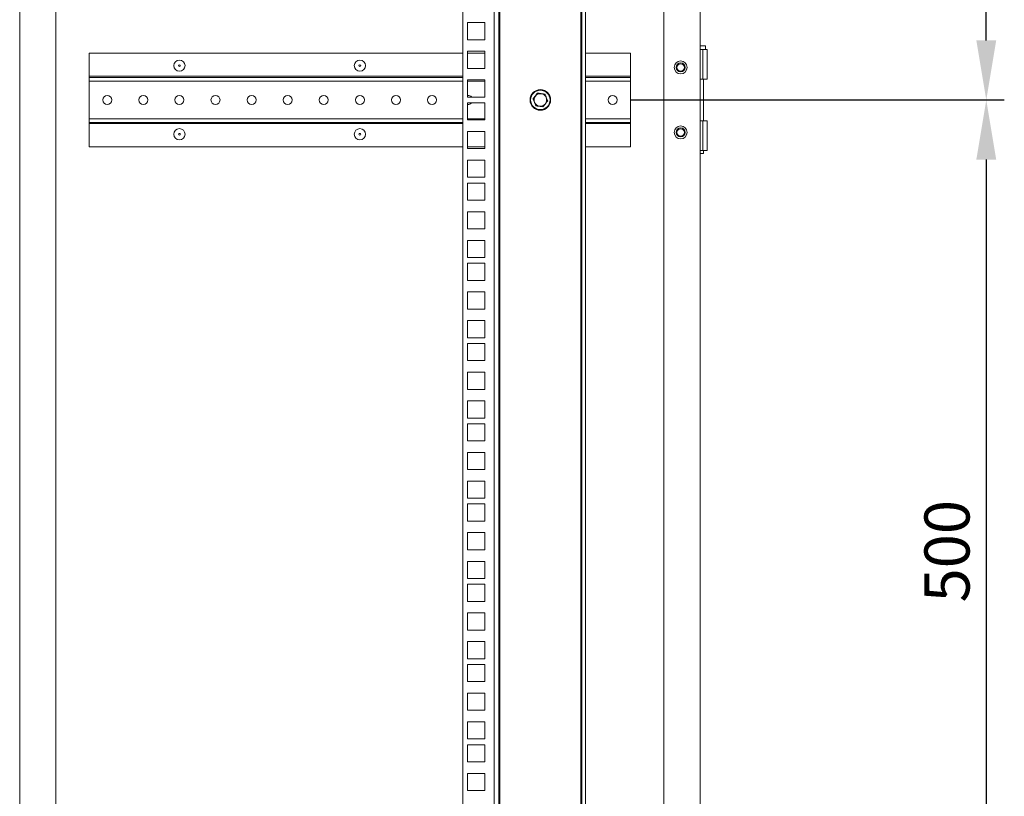
# Model space of a CAD drawing. Units: millimetres. Extents: x 63 to 4291, y 73 to 3057.
# Drawn here: x 2624 to 3169, y 1686 to 2116 of the extents above; entities that cross this region are included whole.
import ezdxf

# ---------------------------------------------------------------- set-up
doc = ezdxf.new("R2010")
doc.units = ezdxf.units.MM
doc.header["$LTSCALE"] = 2
doc.header["$PDSIZE"] = -1
doc.layers.add('Dimensions', color=7, linetype='Continuous')
doc.styles.get("Standard").update_dxf_attribs({"font": 'romans.shx', "width": 0.8})
doc.dimstyles.new('SLDDIMSTYLE2', dxfattribs={"dimscale": 10, "dimtxt": 2.5, "dimasz": 3.302, "dimexe": 1, "dimexo": 1, "dimgap": 0.926042, "dimtad": 1, "dimdec": 0, "dimrnd": 1e-09, "dimzin": 12, "dimdsep": 46, "dimtxsty": 'Standard', "dimcen": 2, "dimadec": 0, "dimazin": 3, "dimtfac": 1, "dimtdec": 0, "dimtmove": 0, "dimatfit": 0, "dimfxl": 1, "dimfrac": 2, "dimtolj": 1, "dimtzin": 12, "dimarcsym": 0})

# ---------------------------------------------------------------- blocks, each defined once
blk = doc.blocks.new('*D8')
at = {"layer": 'Defpoints', "color": 0, "transparency": 16777216}
for p in [(2952.36, 2071.92), (2952.36, 1571.92), (3159.45, 1571.92)]:
    blk.add_point(p, dxfattribs=at)
at = {"layer": 'Dimensions', "color": 0, "lineweight": -2, "transparency": 16777216}
for p, q in [((2962.36, 2071.92), (3169.45, 2071.92)), ((3159.45, 2038.9), (3159.45, 1604.94)), ((2962.36, 1571.92), (3169.45, 1571.92))]:
    blk.add_line(p, q, dxfattribs=at)
at = {"layer": 'Dimensions', "color": 0, "transparency": 16777216}
for points in [[(3153.94, 2038.9), (3164.95, 2038.9), (3159.45, 2071.92)], [(3153.94, 1604.94), (3164.95, 1604.94), (3159.45, 1571.92)]]:
    blk.add_solid(points, dxfattribs=at)
at = {"layer": 'Dimensions', "color": 0, "transparency": 16777216, "insert": (3137.68, 1821.92), "char_height": 25, "attachment_point": 5, "rotation": 90}
blk.add_mtext('\\A1;500', dxfattribs=at)
blk = doc.blocks.new('*D13')
at = {"layer": 'Defpoints', "color": 0, "transparency": 16777216}
for p in [(2952.36, 2572.42), (3159.45, 2572.42), (2952.36, 2071.92)]:
    blk.add_point(p, dxfattribs=at)
at = {"layer": 'Dimensions', "color": 0, "lineweight": -2, "transparency": 16777216}
for p, q in [((2962.36, 2572.42), (3169.45, 2572.42)), ((3159.45, 2104.94), (3159.45, 2539.4)), ((2962.36, 2071.92), (3169.45, 2071.92))]:
    blk.add_line(p, q, dxfattribs=at)
at = {"layer": 'Dimensions', "color": 0, "transparency": 16777216}
for points in [[(3153.94, 2539.4), (3164.95, 2539.4), (3159.45, 2572.42)], [(3153.94, 2104.94), (3164.95, 2104.94), (3159.45, 2071.92)]]:
    blk.add_solid(points, dxfattribs=at)
at = {"layer": 'Dimensions', "color": 0, "transparency": 16777216, "insert": (3137.68, 2322.17), "char_height": 25, "attachment_point": 5, "rotation": 90}
blk.add_mtext('\\A1;500', dxfattribs=at)

msp = doc.modelspace()

# ---------------------------------------------------------------- linework, layer by layer
at = {"color": 7, "linetype": 'Continuous', "lineweight": 18}
for p, q in [((2643.86, 1527.17), (2643.86, 2616.67)), ((2980.86, 1527.17), (2980.86, 2616.67)), ((3000.86, 1527.17), (3000.86, 2616.67)), ((2869.36, 1536.95), (2869.36, 2606.9)), ((2886.76, 1536.95), (2886.76, 2606.9)), ((2889.36, 2606.9), (2889.36, 1536.95)), ((2889.96, 1536.95), (2889.96, 2606.9)), ((2934.76, 2606.9), (2934.76, 1536.95)), ((2935.36, 1536.95), (2935.36, 2606.9)), ((2937.36, 1536.95), (2937.36, 2606.9)), ((2623.86, 1576.92), (2623.86, 2566.92)), ((2872.05, 2114.8), (2881.55, 2114.8)), ((2872.05, 2105.3), (2872.05, 2114.8)), ((2881.55, 2114.8), (2881.55, 2105.3)), ((2881.55, 2105.3), (2872.05, 2105.3)), ((3000.86, 2101.93), (3003.81, 2101.93)), ((3003.81, 2099.93), (3003.81, 2101.93)), ((2869.36, 2097.92), (2662.36, 2097.92)), ((2662.36, 2097.92), (2662.36, 2085.02)), ((2872.05, 2089.4), (2872.05, 2098.9)), ((2872.05, 2098.9), (2881.55, 2098.9)), ((2881.55, 2097.92), (2872.05, 2097.92)), ((2881.55, 2098.9), (2881.55, 2089.4)), ((2962.36, 2097.92), (2937.36, 2097.92)), ((2962.36, 2085.02), (2962.36, 2097.92)), ((3002.31, 2099.93), (3000.86, 2099.93)), ((3002.31, 2083.43), (3002.31, 2099.93)), ((3002.31, 2099.93), (3004.81, 2099.93)), ((3004.81, 2083.43), (3004.81, 2099.93)), ((2662.36, 2085.02), (2662.36, 2084.42)), ((2662.36, 2084.42), (2869.36, 2084.42)), ((2662.36, 2082.32), (2662.36, 2084.42)), ((2881.55, 2089.4), (2872.05, 2089.4)), ((2937.36, 2084.42), (2962.36, 2084.42)), ((2962.36, 2084.42), (2962.36, 2085.02)), ((2962.36, 2084.42), (2962.36, 2082.32)), ((2662.36, 2061.52), (2662.36, 2082.32)), ((2872.05, 2073.5), (2872.05, 2083)), ((2872.05, 2083), (2881.55, 2083)), ((2881.55, 2083), (2881.55, 2073.5)), ((2962.36, 2061.52), (2962.36, 2082.32)), ((3000.86, 2083.43), (3002.31, 2083.43)), ((3004.81, 2083.43), (3002.31, 2083.43)), ((3002.76, 2060.43), (3002.76, 2083.43)), ((2881.55, 2073.5), (2872.05, 2073.5)), ((2914.82, 2075.13), (2912.82, 2075.39)), ((2916.36, 2071.39), (2915.59, 2073.26)), ((2872.05, 2070.35), (2881.55, 2070.35)), ((2872.05, 2060.85), (2872.05, 2070.35)), ((2881.55, 2070.35), (2881.55, 2060.85)), ((2908.35, 2072.45), (2909.12, 2070.59)), ((2909.89, 2068.72), (2911.9, 2068.45)), ((2662.36, 2061.52), (2662.36, 2059.42)), ((2869.36, 2059.42), (2662.36, 2059.42)), ((2662.36, 2059.42), (2662.36, 2058.82)), ((2662.36, 2045.92), (2662.36, 2058.82)), ((2881.55, 2060.85), (2872.05, 2060.85)), ((2962.36, 2059.42), (2937.36, 2059.42)), ((2962.36, 2059.42), (2962.36, 2061.52)), ((2962.36, 2058.82), (2962.36, 2059.42)), ((2962.36, 2045.92), (2962.36, 2058.82)), ((3002.31, 2060.43), (3000.86, 2060.43)), ((3002.31, 2043.93), (3002.31, 2060.43)), ((3002.31, 2060.43), (3004.81, 2060.43)), ((3004.81, 2043.93), (3004.81, 2060.43)), ((2872.05, 2044.95), (2872.05, 2054.45)), ((2872.05, 2054.45), (2881.55, 2054.45)), ((2881.55, 2054.45), (2881.55, 2044.95)), ((2662.36, 2045.92), (2869.36, 2045.92)), ((2872.05, 2045.92), (2881.55, 2045.92)), ((2881.55, 2044.95), (2872.05, 2044.95)), ((2937.36, 2045.92), (2962.36, 2045.92)), ((3000.86, 2043.93), (3002.31, 2043.93)), ((3002.76, 2042.18), (3000.86, 2042.18)), ((3004.81, 2043.93), (3002.31, 2043.93)), ((3002.76, 2042.18), (3002.76, 2043.93)), ((2872.05, 2029.05), (2872.05, 2038.55)), ((2872.05, 2038.55), (2881.55, 2038.55)), ((2881.55, 2038.55), (2881.55, 2029.05)), ((2881.55, 2029.05), (2872.05, 2029.05)), ((2872.05, 2025.9), (2881.55, 2025.9)), ((2872.05, 2016.4), (2872.05, 2025.9)), ((2881.55, 2025.9), (2881.55, 2016.4)), ((2881.55, 2016.4), (2872.05, 2016.4)), ((2872.05, 2000.5), (2872.05, 2010)), ((2872.05, 2010), (2881.55, 2010)), ((2881.55, 2010), (2881.55, 2000.5)), ((2881.55, 2000.5), (2872.05, 2000.5)), ((2872.05, 1984.6), (2872.05, 1994.1)), ((2872.05, 1994.1), (2881.55, 1994.1)), ((2881.55, 1994.1), (2881.55, 1984.6)), ((2881.55, 1984.6), (2872.05, 1984.6)), ((2872.05, 1981.45), (2881.55, 1981.45)), ((2872.05, 1971.95), (2872.05, 1981.45)), ((2881.55, 1981.45), (2881.55, 1971.95)), ((2881.55, 1971.95), (2872.05, 1971.95)), ((2872.05, 1956.05), (2872.05, 1965.55)), ((2872.05, 1965.55), (2881.55, 1965.55)), ((2881.55, 1965.55), (2881.55, 1956.05)), ((2881.55, 1956.05), (2872.05, 1956.05)), ((2872.05, 1940.15), (2872.05, 1949.65)), ((2872.05, 1949.65), (2881.55, 1949.65)), ((2881.55, 1949.65), (2881.55, 1940.15)), ((2881.55, 1940.15), (2872.05, 1940.15)), ((2872.05, 1937), (2881.55, 1937)), ((2872.05, 1927.5), (2872.05, 1937)), ((2881.55, 1937), (2881.55, 1927.5)), ((2881.55, 1927.5), (2872.05, 1927.5)), ((2872.05, 1911.6), (2872.05, 1921.1)), ((2872.05, 1921.1), (2881.55, 1921.1)), ((2881.55, 1921.1), (2881.55, 1911.6)), ((2881.55, 1911.6), (2872.05, 1911.6)), ((2872.05, 1895.7), (2872.05, 1905.2)), ((2872.05, 1905.2), (2881.55, 1905.2)), ((2881.55, 1905.2), (2881.55, 1895.7)), ((2881.55, 1895.7), (2872.05, 1895.7)), ((2872.05, 1892.55), (2881.55, 1892.55)), ((2872.05, 1883.05), (2872.05, 1892.55)), ((2881.55, 1892.55), (2881.55, 1883.05)), ((2881.55, 1883.05), (2872.05, 1883.05)), ((2872.05, 1867.15), (2872.05, 1876.65)), ((2872.05, 1876.65), (2881.55, 1876.65)), ((2881.55, 1876.65), (2881.55, 1867.15)), ((2881.55, 1867.15), (2872.05, 1867.15)), ((2872.05, 1851.25), (2872.05, 1860.75)), ((2872.05, 1860.75), (2881.55, 1860.75)), ((2881.55, 1860.75), (2881.55, 1851.25)), ((2881.55, 1851.25), (2872.05, 1851.25)), ((2872.05, 1848.1), (2881.55, 1848.1)), ((2872.05, 1838.6), (2872.05, 1848.1)), ((2881.55, 1848.1), (2881.55, 1838.6)), ((2881.55, 1838.6), (2872.05, 1838.6)), ((2872.05, 1822.7), (2872.05, 1832.2)), ((2872.05, 1832.2), (2881.55, 1832.2)), ((2881.55, 1832.2), (2881.55, 1822.7)), ((2881.55, 1822.7), (2872.05, 1822.7)), ((2872.05, 1806.8), (2872.05, 1816.3)), ((2872.05, 1816.3), (2881.55, 1816.3)), ((2881.55, 1816.3), (2881.55, 1806.8)), ((2881.55, 1806.8), (2872.05, 1806.8)), ((2872.05, 1803.65), (2881.55, 1803.65)), ((2872.05, 1794.15), (2872.05, 1803.65)), ((2881.55, 1803.65), (2881.55, 1794.15)), ((2881.55, 1794.15), (2872.05, 1794.15)), ((2872.05, 1778.25), (2872.05, 1787.75)), ((2872.05, 1787.75), (2881.55, 1787.75)), ((2881.55, 1787.75), (2881.55, 1778.25)), ((2881.55, 1778.25), (2872.05, 1778.25)), ((2872.05, 1762.35), (2872.05, 1771.85)), ((2872.05, 1771.85), (2881.55, 1771.85)), ((2881.55, 1771.85), (2881.55, 1762.35)), ((2881.55, 1762.35), (2872.05, 1762.35)), ((2872.05, 1759.2), (2881.55, 1759.2)), ((2872.05, 1749.7), (2872.05, 1759.2)), ((2881.55, 1759.2), (2881.55, 1749.7)), ((2881.55, 1749.7), (2872.05, 1749.7)), ((2872.05, 1733.8), (2872.05, 1743.3)), ((2872.05, 1743.3), (2881.55, 1743.3)), ((2881.55, 1743.3), (2881.55, 1733.8)), ((2881.55, 1733.8), (2872.05, 1733.8)), ((2872.05, 1717.9), (2872.05, 1727.4)), ((2872.05, 1727.4), (2881.55, 1727.4)), ((2881.55, 1727.4), (2881.55, 1717.9)), ((2881.55, 1717.9), (2872.05, 1717.9)), ((2872.05, 1714.75), (2881.55, 1714.75)), ((2872.05, 1705.25), (2872.05, 1714.75)), ((2881.55, 1714.75), (2881.55, 1705.25)), ((2881.55, 1705.25), (2872.05, 1705.25)), ((2872.05, 1689.35), (2872.05, 1698.85)), ((2872.05, 1698.85), (2881.55, 1698.85)), ((2881.55, 1698.85), (2881.55, 1689.35)), ((2881.55, 1689.35), (2872.05, 1689.35))]:
    msp.add_line(p, q, dxfattribs=at)
at = {"color": 8, "linetype": 'Continuous', "lineweight": 18}
for p, q in [((2869.36, 2085.02), (2662.36, 2085.02)), ((2962.36, 2085.02), (2937.36, 2085.02)), ((2869.36, 2082.32), (2662.36, 2082.32)), ((2881.55, 2082.32), (2872.05, 2082.32)), ((2962.36, 2082.32), (2937.36, 2082.32)), ((2869.36, 2061.52), (2662.36, 2061.52)), ((2869.36, 2058.82), (2662.36, 2058.82)), ((2881.55, 2061.52), (2872.05, 2061.52)), ((2962.36, 2061.52), (2937.36, 2061.52)), ((2962.36, 2058.82), (2937.36, 2058.82))]:
    msp.add_line(p, q, dxfattribs=at)
at = {"color": 7, "linetype": 'Continuous', "lineweight": 18}
for centre, radius in [((2712.36, 2090.92), 3.1), ((2712.36, 2090.92), 0.5), ((2812.36, 2090.92), 3.1), ((2812.36, 2090.92), 0.5), ((2990.11, 2089.92), 3.6), ((2990.11, 2089.92), 2.5), ((2990.11, 2089.92), 2.5), ((2990.11, 2089.92), 2.06), ((2672.36, 2071.92), 2.5), ((2692.36, 2071.92), 2.5), ((2712.36, 2071.92), 2.5), ((2732.36, 2071.92), 2.5), ((2752.36, 2071.92), 2.5), ((2772.36, 2071.92), 2.5), ((2792.36, 2071.92), 2.5), ((2812.36, 2071.92), 2.5), ((2832.36, 2071.92), 2.5), ((2852.36, 2071.92), 2.5), ((2912.36, 2071.92), 5.7), ((2912.36, 2071.92), 5.37), ((2952.36, 2071.92), 2.5), ((2990.11, 2053.92), 3.6), ((2712.36, 2052.92), 3.1), ((2712.36, 2052.92), 0.5), ((2812.36, 2052.92), 3.1), ((2812.36, 2052.92), 0.5), ((2990.11, 2053.92), 2.5), ((2990.11, 2053.92), 2.5), ((2990.11, 2053.92), 2.05)]:
    msp.add_circle(centre, radius, dxfattribs=at)
for centre, radius, start, end in [((2872.36, 2071.92), 2.5, 39.0501, 96.9711), ((2912.36, 2071.92), 3.5, 142.4487, 202.4487), ((2912.36, 2071.92), 3.5, 82.4487, 142.4487), ((2912.36, 2071.92), 3.5, 22.4487, 82.4487), ((2912.36, 2071.92), 3.5, 322.4487, 22.4487), ((2872.36, 2071.92), 2.5, 263.0289, 320.9499), ((2912.36, 2071.92), 3.5, 202.4487, 262.4487), ((2912.36, 2071.92), 3.5, 262.4487, 322.4487)]:
    msp.add_arc(centre, radius, start, end, dxfattribs=at)
for points, knots in [([(2908.27, 2072.47), (2908.31, 2072.52), (2908.51, 2072.78), (2909.03, 2073.44), (2909.83, 2074.49), (2910.46, 2075.32), (2910.78, 2075.73)], [0, 0, 0, 0, 0.048246, 0.241311, 0.616335, 1, 1, 1, 1]), ([(2909.58, 2074.06), (2909.24, 2073.62), (2908.83, 2073.07), (2908.42, 2072.55), (2908.35, 2072.45)], [0, 0, 0, 0, 0.81262, 1, 1, 1, 1]), ([(2910.81, 2075.66), (2910.49, 2075.24), (2910.09, 2074.71), (2909.67, 2074.17), (2909.58, 2074.06)], [0, 0, 0, 0, 0.78665, 1, 1, 1, 1]), ([(2910.78, 2075.73), (2910.85, 2075.72), (2911.17, 2075.68), (2912.01, 2075.57), (2913.32, 2075.39), (2914.35, 2075.26), (2914.87, 2075.19)], [0, 0, 0, 0, 0.048246, 0.241311, 0.616335, 1, 1, 1, 1]), ([(2912.82, 2075.39), (2912.77, 2075.4), (2912.09, 2075.49), (2911.43, 2075.58), (2910.81, 2075.66)], [0, 0, 0, 0, 0.070174, 1, 1, 1, 1]), ([(2915.59, 2073.26), (2915.57, 2073.3), (2915.31, 2073.93), (2915.06, 2074.55), (2914.82, 2075.13)], [0, 0, 0, 0, 0.070174, 1, 1, 1, 1]), ([(2914.87, 2075.19), (2914.89, 2075.13), (2915.02, 2074.83), (2915.34, 2074.05), (2915.84, 2072.82), (2916.24, 2071.87), (2916.44, 2071.38)], [0, 0, 0, 0, 0.048246, 0.241311, 0.616335, 1, 1, 1, 1]), ([(2909.84, 2068.65), (2909.82, 2068.72), (2909.69, 2069.02), (2909.37, 2069.8), (2908.87, 2071.02), (2908.47, 2071.98), (2908.27, 2072.47)], [0, 0, 0, 0, 0.048246, 0.241311, 0.616335, 1, 1, 1, 1]), ([(2909.12, 2070.59), (2909.14, 2070.54), (2909.4, 2069.91), (2909.66, 2069.29), (2909.89, 2068.72)], [0, 0, 0, 0, 0.070174, 1, 1, 1, 1]), ([(2913.93, 2068.11), (2913.87, 2068.12), (2913.54, 2068.17), (2912.7, 2068.28), (2911.39, 2068.45), (2910.36, 2068.59), (2909.84, 2068.65)], [0, 0, 0, 0, 0.048246, 0.241311, 0.616335, 1, 1, 1, 1]), ([(2911.9, 2068.45), (2911.94, 2068.45), (2912.62, 2068.36), (2913.28, 2068.27), (2913.9, 2068.19)], [0, 0, 0, 0, 0.070174, 1, 1, 1, 1]), ([(2913.9, 2068.19), (2913.97, 2068.29), (2914.38, 2068.81), (2914.79, 2069.35), (2915.13, 2069.79)], [0, 0, 0, 0, 0.18738, 1, 1, 1, 1]), ([(2916.44, 2071.38), (2916.4, 2071.33), (2916.2, 2071.07), (2915.69, 2070.4), (2914.88, 2069.36), (2914.25, 2068.53), (2913.93, 2068.11)], [0, 0, 0, 0, 0.048246, 0.241311, 0.616335, 1, 1, 1, 1]), ([(2915.13, 2069.79), (2915.22, 2069.91), (2915.64, 2070.45), (2916.04, 2070.98), (2916.36, 2071.39)], [0, 0, 0, 0, 0.21335, 1, 1, 1, 1])]:
    msp.add_open_spline(points, degree=3, knots=knots, dxfattribs=at)

# ---------------------------------------------------------------- dimensions: what is measured, and where the dimension line sits
at = {"layer": 'Dimensions'}
for base, p1, p2, picture, middle in [((3159.44535695, 2572.42347773), (2952.35607752, 2071.92347773), (2952.35607752, 2572.42347773), '*D13', (3137.68494029, 2322.17347773)), ((3159.45, 1571.92), (2952.36, 2071.92), (2952.36, 1571.92), '*D8', (3137.68, 1821.92))]:
    dim = msp.add_linear_dim(base=base, p1=p1, p2=p2, angle=90, dimstyle='SLDDIMSTYLE2', dxfattribs=at)
    dim.commit()
    dim.dimension.update_dxf_attribs({"geometry": picture, "text_midpoint": middle})

doc.saveas('drawing.dxf')
